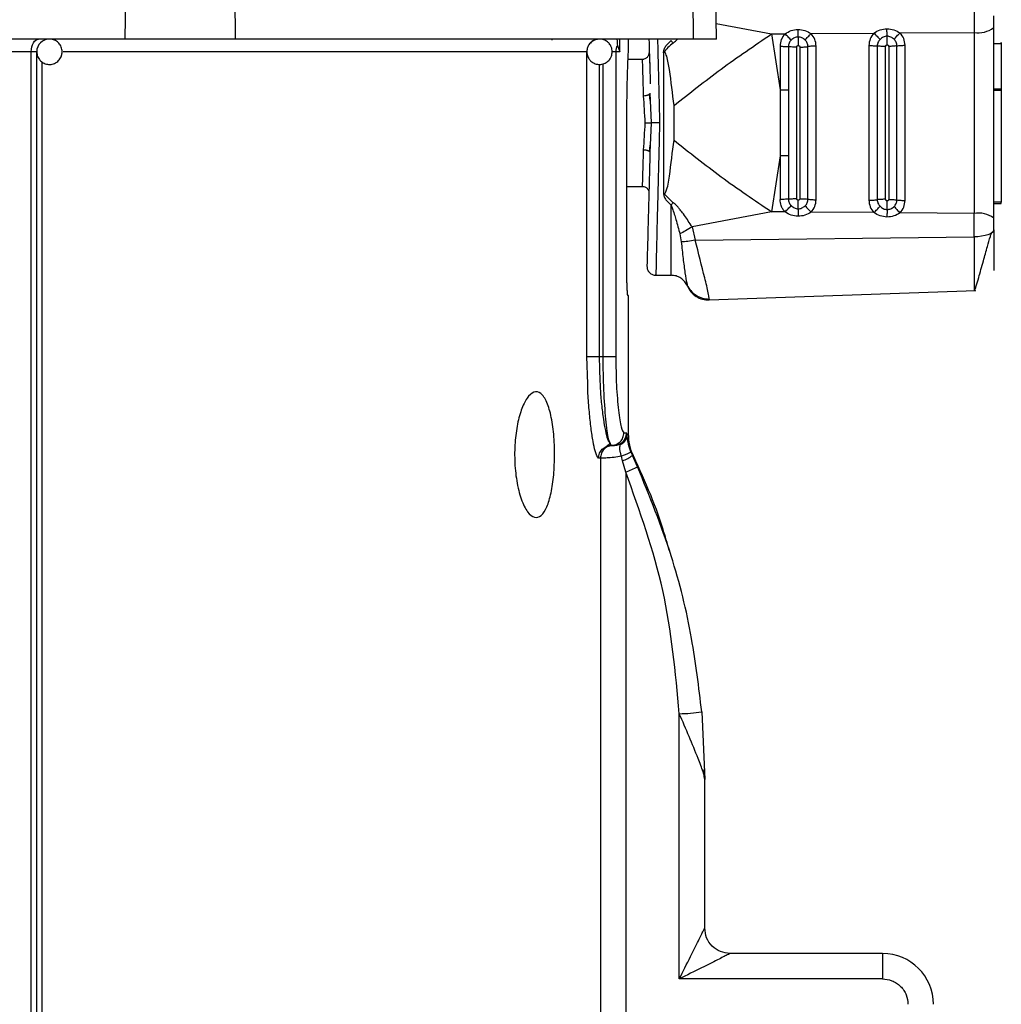
# Model space of a CAD drawing. Units: millimetres. Extents: x 5 to 292, y 5 to 415.
# Drawn here: x 55 to 62, y 275 to 283 of the extents above; entities that cross this region are included whole.
import ezdxf

# ---------------------------------------------------------------- set-up
doc = ezdxf.new("R2010")
doc.units = ezdxf.units.MM

msp = doc.modelspace()

# ---------------------------------------------------------------- linework, layer by layer
at = {"color": 7, "linetype": 'Continuous', "lineweight": 25}
for p, q in [((55.4478, 282.566), (55.4564, 283.2678)), ((56.3161, 282.566), (56.3074, 283.2678)), ((59.9223, 282.566), (59.9136, 283.2678)), ((60.1021, 282.566), (60.0899, 283.2678)), ((62.1298, 282.8035), (62.1298, 282.6189)), ((60.5357, 282.6061), (60.6419, 282.6069)), ((60.5357, 282.6061), (60.6022, 282.1664)), ((60.8464, 282.6086), (61.3415, 282.6126)), ((61.5468, 282.6142), (62.1298, 282.6189)), ((62.1298, 282.6189), (62.1298, 281.1931)), ((62.2842, 282.1724), (62.2842, 282.656)), ((55.4478, 282.566), (54.4782, 282.566)), ((56.3161, 282.566), (55.4478, 282.566)), ((59.9223, 282.566), (56.3161, 282.566)), ((58.8062, 282.566), (58.8063, 282.5575)), ((59.4094, 282.4791), (59.4094, 282.566)), ((60.1021, 282.566), (59.9223, 282.566)), ((62.2842, 282.5312), (62.3442, 282.5312)), ((62.3442, 282.5312), (62.3442, 282.1724)), ((54.7078, 282.466), (54.4703, 282.466)), ((54.7078, 272.4241), (54.7078, 282.466)), ((54.7507, 282.466), (54.7078, 282.466)), ((54.7507, 272.4241), (54.7507, 282.466)), ((59.0824, 280.066), (59.0824, 282.466)), ((59.3089, 282.466), (59.3089, 280.066)), ((59.3421, 282.466), (59.3089, 282.466)), ((59.3217, 282.5152), (59.3421, 282.466)), ((59.5697, 282.4573), (59.57, 282.4463)), ((60.6022, 282.509), (60.6022, 282.1664)), ((60.6677, 282.5056), (60.6677, 282.1646)), ((60.7332, 281.3097), (60.7332, 282.5023)), ((60.7579, 282.5027), (60.7579, 281.3093)), ((60.822, 281.3051), (60.822, 282.5069)), ((60.8862, 281.3009), (60.8862, 282.5112)), ((61.3019, 282.5146), (61.3019, 281.2974)), ((61.3677, 282.5112), (61.3677, 281.3008)), ((61.4336, 281.3042), (61.4336, 282.5079)), ((61.4575, 282.5082), (61.4575, 281.3038)), ((61.522, 281.2995), (61.522, 282.5125)), ((61.5865, 281.2952), (61.5865, 282.5168)), ((59.529, 282.406), (59.4059, 282.406)), ((59.5781, 282.14), (59.5882, 281.906)), ((60.6022, 282.1661), (60.6022, 282.1664)), ((60.6022, 282.1661), (60.6022, 281.646)), ((60.6677, 282.1646), (60.6677, 281.6475)), ((62.3442, 282.1724), (62.2842, 282.1724)), ((62.2842, 282.1624), (62.3442, 282.1624)), ((62.3442, 282.1624), (62.3442, 281.2824)), ((59.5804, 282.0816), (59.5747, 282.1321)), ((59.7679, 281.7698), (59.7679, 282.0423)), ((59.3966, 280.646), (59.3966, 281.946)), ((59.5882, 281.906), (59.5781, 281.672)), ((59.5747, 281.6787), (59.5804, 281.7301)), ((60.6022, 281.6457), (60.5357, 281.206)), ((60.6022, 281.6457), (60.6022, 281.646)), ((60.6022, 281.6457), (60.6022, 281.3031)), ((60.6677, 281.6475), (60.6677, 281.3064)), ((59.3966, 281.406), (59.5287, 281.406)), ((59.7602, 281.2777), (59.6842, 281.3535)), ((62.3442, 281.2824), (62.2842, 281.2824)), ((60.5357, 281.206), (59.9094, 281.0879)), ((60.6419, 281.2051), (60.5357, 281.206)), ((62.2842, 281.2724), (62.3442, 281.2724)), ((61.3415, 281.1995), (60.8464, 281.2035)), ((62.1298, 281.1931), (61.5468, 281.1978)), ((62.1298, 281.0086), (62.1298, 281.1931)), ((59.9094, 281.0879), (59.9342, 280.9823)), ((62.2842, 281.0633), (62.2842, 280.7443)), ((59.8137, 281.0314), (59.8246, 280.9697)), ((59.9342, 280.9823), (62.1298, 281.0086)), ((59.6246, 280.7061), (59.6248, 280.7131)), ((59.6246, 280.7061), (59.7442, 280.7061)), ((60.0448, 280.5116), (62.1438, 280.5849)), ((59.4094, 280.546), (59.4009, 280.546)), ((59.4094, 279.456), (59.4094, 280.546)), ((59.0883, 279.8522), (59.0824, 280.066)), ((59.1812, 280.066), (59.2098, 280.066)), ((59.3733, 279.466), (59.3939, 279.466)), ((59.3958, 279.4568), (59.3939, 279.466)), ((59.3958, 279.4568), (59.3973, 279.4483)), ((59.2324, 279.3568), (59.2601, 279.3794)), ((59.2736, 279.366), (59.2602, 279.3903)), ((59.2736, 279.366), (59.2636, 279.3922)), ((59.2736, 279.366), (59.2882, 279.366)), ((59.3029, 279.3666), (59.2943, 279.3661)), ((59.3446, 279.3708), (59.3409, 279.3778)), ((59.3446, 279.3708), (59.3699, 279.3968)), ((59.1883, 279.266), (59.1739, 279.266)), ((59.1883, 279.266), (59.1883, 272.463)), ((59.3631, 279.2452), (59.3535, 279.2815)), ((59.4276, 279.3157), (59.4399, 279.2869)), ((59.4399, 279.2869), (59.4399, 279.2869)), ((59.4809, 279.198), (59.4399, 279.2869)), ((59.388, 279.1563), (59.3631, 279.2452)), ((59.388, 279.1563), (59.388, 272.4634)), ((59.8094, 275.1654), (59.8094, 277.2537)), ((59.9856, 277.2694), (60.0094, 276.7354)), ((60.0094, 276.7507), (60.0058, 276.8154)), ((60.0094, 275.5654), (60.0094, 276.7354)), ((61.4094, 275.3654), (60.2094, 275.3654)), ((61.4094, 275.3654), (61.4094, 275.1654)), ((61.4094, 275.1654), (59.8094, 275.1654))]:
    msp.add_line(p, q, dxfattribs=at)
at = {"color": 8, "linetype": 'Continuous', "lineweight": 25}
for p, q in [((60.1, 282.6882), (60.5357, 282.6061)), ((59.3421, 282.466), (59.3421, 282.566)), ((59.0824, 282.466), (54.9588, 282.466)), ((59.3089, 282.466), (59.2827, 282.466)), ((54.79, 282.3871), (54.79, 272.5038)), ((59.1812, 280.066), (59.1812, 282.3673)), ((59.2098, 280.066), (59.2098, 282.3703)), ((59.873, 280.6209), (59.8715, 280.6271)), ((59.4277, 279.3157), (59.415, 279.3541))]:
    msp.add_line(p, q, dxfattribs=at)
at = {"color": 7, "linetype": 'Continuous', "lineweight": 25, "flags": 128}
for points in [[(54.7078, 282.466), (54.7089, 282.4855), (54.7121, 282.5043), (54.7174, 282.5216), (54.7245, 282.5367), (54.7331, 282.5492), (54.743, 282.5584), (54.7537, 282.5641), (54.7649, 282.566)], [(62.2842, 281.0633), (62.2812, 281.0528), (62.2725, 281.0428), (62.2584, 281.0335), (62.2393, 281.0253), (62.216, 281.0184), (62.1893, 281.0133), (62.1602, 281.0099), (62.1298, 281.0086)]]:
    msp.add_lwpolyline(points, dxfattribs=at)
at = {"color": 7, "linetype": 'Continuous', "lineweight": 25}
for centre, radius, start, end in [((62.1652, 282.8118), 0.1961, 259.60074, 307.37572), ((54.8507, 282.466), 0.1, 90, 180), ((59.1814, 282.4675), 0.0985, 90.10566, 138.78834), ((60.0963, 282.1209), 0.5328, 129.11442, 140.67235), ((59.4096, 282.466), 0.1007, 150.81441, 180.00519), ((62.1652, 281.0003), 0.196, 52.62183, 100.41009), ((59.3095, 279.4584), 0.0863, 314.44653, 358.95361), ((59.2685, 279.5109), 0.282, 289.59129, 307.42417), ((59.1326, 279.8496), 0.7388, 290.22118, 298.12678), ((59.7954, 278.4095), 1.1559, 270.69563, 279.47251), ((61.4094, 274.9654), 0.4, 360, 90)]:
    msp.add_arc(centre, radius, start, end, dxfattribs=at)
for points, knots in [([(62.2842, 282.656), (62.2842, 282.6716), (62.2842, 282.703), (62.2842, 282.7335), (62.2842, 282.7488)], [0, 0, 0, 0, 0.4999342, 1, 1, 1, 1]), ([(59.7679, 282.0423), (59.889, 282.139), (60.1313, 282.3324), (60.4009, 282.5148), (60.5357, 282.6061)], [0, 0, 0, 0, 0.499996, 1, 1, 1, 1]), ([(60.6419, 282.6069), (60.6305, 282.5925), (60.6077, 282.5635), (60.604, 282.5272), (60.6022, 282.509)], [0, 0, 0, 0, 0.499967, 1, 1, 1, 1]), ([(60.6419, 282.6069), (60.6575, 282.6169), (60.6887, 282.6367), (60.7256, 282.6402), (60.7441, 282.642)], [0, 0, 0, 0, 0.500018, 1, 1, 1, 1]), ([(60.6894, 282.5576), (60.682, 282.5659), (60.667, 282.5825), (60.6503, 282.5988), (60.6419, 282.6069)], [0, 0, 0, 0, 0.50001, 1, 1, 1, 1]), ([(60.7441, 282.642), (60.7627, 282.6406), (60.7997, 282.6377), (60.8309, 282.6183), (60.8464, 282.6086)], [0, 0, 0, 0, 0.501447, 1, 1, 1, 1]), ([(60.7448, 282.5826), (60.7447, 282.5923), (60.7443, 282.6116), (60.7442, 282.6319), (60.7441, 282.642)], [0, 0, 0, 0, 0.498797, 1, 1, 1, 1]), ([(60.8003, 282.5585), (60.8074, 282.5669), (60.8216, 282.5837), (60.8381, 282.6003), (60.8464, 282.6086)], [0, 0, 0, 0, 0.499981, 1, 1, 1, 1]), ([(60.8862, 282.5112), (60.8844, 282.5293), (60.8807, 282.5657), (60.8579, 282.5943), (60.8464, 282.6086)], [0, 0, 0, 0, 0.500033, 1, 1, 1, 1]), ([(61.3415, 282.6126), (61.3301, 282.5981), (61.3074, 282.5692), (61.3037, 282.5328), (61.3019, 282.5146)], [0, 0, 0, 0, 0.500006, 1, 1, 1, 1]), ([(61.3415, 282.6126), (61.3572, 282.6225), (61.3886, 282.6422), (61.4256, 282.6457), (61.4441, 282.6474)], [0, 0, 0, 0, 0.500034, 1, 1, 1, 1]), ([(61.3415, 282.6126), (61.35, 282.6044), (61.3668, 282.588), (61.3819, 282.5714), (61.3894, 282.5631)], [0, 0, 0, 0, 0.499986, 1, 1, 1, 1]), ([(61.4441, 282.6474), (61.4627, 282.646), (61.4998, 282.6432), (61.5312, 282.6239), (61.5468, 282.6142)], [0, 0, 0, 0, 0.501475, 1, 1, 1, 1]), ([(61.4448, 282.5883), (61.4447, 282.5979), (61.4443, 282.6172), (61.4442, 282.6373), (61.4441, 282.6474)], [0, 0, 0, 0, 0.498681, 1, 1, 1, 1]), ([(61.5003, 282.564), (61.5075, 282.5724), (61.5217, 282.5893), (61.5385, 282.6059), (61.5468, 282.6142)], [0, 0, 0, 0, 0.500008, 1, 1, 1, 1]), ([(61.5865, 282.5168), (61.5847, 282.535), (61.581, 282.5713), (61.5582, 282.5999), (61.5468, 282.6142)], [0, 0, 0, 0, 0.500004, 1, 1, 1, 1]), ([(54.9507, 282.466), (54.9493, 282.4788), (54.9472, 282.4979), (54.9332, 282.5242), (54.9141, 282.5454), (54.8879, 282.5614), (54.8686, 282.5632), (54.8609, 282.5639)], [0, 0, 0, 0, 0.260716, 0.390469, 0.605834, 0.842008, 1, 1, 1, 1]), ([(59.1775, 282.5644), (59.1693, 282.5641), (59.1493, 282.5634), (59.1208, 282.5479), (59.0991, 282.5253), (59.0844, 282.4975), (59.0824, 282.4777), (59.0812, 282.466)], [0, 0, 0, 0, 0.158826, 0.391684, 0.613382, 0.770614, 1, 1, 1, 1]), ([(59.2812, 282.466), (59.2799, 282.4788), (59.2779, 282.4973), (59.2651, 282.522), (59.2489, 282.5417), (59.2228, 282.5585), (59.1972, 282.5672), (59.1817, 282.565), (59.1775, 282.5644)], [0, 0, 0, 0, 0.237992, 0.342221, 0.516439, 0.70836, 0.920941, 1, 1, 1, 1]), ([(59.3186, 282.566), (59.3187, 282.5643), (59.3188, 282.5608), (59.3198, 282.5351), (59.3211, 282.5218), (59.3217, 282.5152)], [0, 0, 0, 0, 0.312451, 0.656421, 1, 1, 1, 1]), ([(59.57, 282.566), (59.5728, 282.4785), (59.5765, 282.3633), (59.5799, 282.2418), (59.5807, 282.2125)], [0, 0, 0, 0, 0.759311, 1, 1, 1, 1]), ([(59.6842, 282.458), (59.6854, 282.467), (59.6879, 282.4862), (59.7079, 282.5203), (59.7299, 282.5408), (59.7442, 282.5541)], [0, 0, 0, 0, 0.231921, 0.499666, 1, 1, 1, 1]), ([(59.7602, 282.5343), (59.7575, 282.5377), (59.7522, 282.5446), (59.7469, 282.5512), (59.7442, 282.5545)], [0, 0, 0, 0, 0.500147, 1, 1, 1, 1]), ([(60.6894, 282.5576), (60.6862, 282.554), (60.6797, 282.5468), (60.6729, 282.5338), (60.6685, 282.52), (60.6679, 282.5104), (60.6677, 282.5056)], [0, 0, 0, 0, 0.249983, 0.500409, 0.750627, 1, 1, 1, 1]), ([(60.7448, 282.5826), (60.7398, 282.5822), (60.7295, 282.5815), (60.7096, 282.5745), (60.6976, 282.5644), (60.6894, 282.5576)], [0, 0, 0, 0, 0.244636, 0.492326, 1, 1, 1, 1]), ([(60.7448, 282.5826), (60.745, 282.5716), (60.7454, 282.5496), (60.7455, 282.5269), (60.7456, 282.5155)], [0, 0, 0, 0, 0.50009, 1, 1, 1, 1]), ([(60.8003, 282.5585), (60.7921, 282.5652), (60.7801, 282.5751), (60.7601, 282.5817), (60.7499, 282.5823), (60.7448, 282.5826)], [0, 0, 0, 0, 0.5079302, 0.7554603, 1, 1, 1, 1]), ([(60.822, 282.507), (60.8218, 282.5117), (60.8212, 282.5213), (60.8167, 282.5351), (60.81, 282.5478), (60.8035, 282.555), (60.8003, 282.5585)], [0, 0, 0, 0, 0.2493474, 0.4996516, 0.7499835, 1, 1, 1, 1]), ([(61.3894, 282.5631), (61.3862, 282.5595), (61.3797, 282.5522), (61.373, 282.5394), (61.3685, 282.5256), (61.368, 282.516), (61.3677, 282.5112)], [0, 0, 0, 0, 0.249954, 0.500524, 0.750648, 1, 1, 1, 1]), ([(61.4448, 282.5883), (61.4398, 282.5879), (61.4295, 282.5871), (61.4096, 282.5801), (61.3975, 282.5699), (61.3894, 282.5631)], [0, 0, 0, 0, 0.244413, 0.49198, 1, 1, 1, 1]), ([(61.4456, 282.5207), (61.4455, 282.5321), (61.4455, 282.5551), (61.4451, 282.5772), (61.4448, 282.5883)], [0, 0, 0, 0, 0.500012, 1, 1, 1, 1]), ([(61.5003, 282.564), (61.4922, 282.5707), (61.4801, 282.5807), (61.4601, 282.5874), (61.4499, 282.588), (61.4448, 282.5883)], [0, 0, 0, 0, 0.508293, 0.75569, 1, 1, 1, 1]), ([(61.522, 282.5126), (61.5217, 282.5173), (61.5212, 282.5269), (61.5167, 282.5406), (61.51, 282.5533), (61.5036, 282.5604), (61.5003, 282.564)], [0, 0, 0, 0, 0.249331, 0.499736, 0.749861, 1, 1, 1, 1]), ([(62.3442, 282.5312), (62.3442, 282.5322), (62.3442, 282.534), (62.3442, 282.5361), (62.3442, 282.5375), (62.3442, 282.538), (62.3442, 282.5375), (62.3442, 282.5361), (62.3442, 282.534), (62.3442, 282.5322), (62.3442, 282.5312)], [0, 0, 0, 0, 0.124703, 0.249904, 0.374959, 0.5, 0.625041, 0.750096, 0.875297, 1, 1, 1, 1]), ([(54.7507, 282.466), (54.752, 282.4533), (54.7541, 282.4341), (54.7681, 282.4078), (54.7871, 282.3864), (54.8175, 282.3694), (54.8541, 282.3637), (54.8919, 282.3722), (54.9232, 282.3939), (54.9422, 282.4222), (54.9498, 282.4469), (54.9504, 282.461), (54.9507, 282.466)], [0, 0, 0, 0, 0.1216396, 0.1822107, 0.2826915, 0.3928622, 0.5095502, 0.6301741, 0.7558658, 0.8649977, 0.9515902, 1, 1, 1, 1]), ([(59.0812, 282.466), (59.0826, 282.4532), (59.0846, 282.4348), (59.0974, 282.4101), (59.1135, 282.3904), (59.1398, 282.3731), (59.1732, 282.3642), (59.2093, 282.3677), (59.2417, 282.3838), (59.2634, 282.4068), (59.2781, 282.4345), (59.2801, 282.4543), (59.2812, 282.466)], [0, 0, 0, 0, 0.1220104, 0.175429, 0.2646875, 0.3630698, 0.4720193, 0.5899562, 0.7034755, 0.8115112, 0.8881516, 1, 1, 1, 1]), ([(59.3966, 281.946), (59.3969, 282.0067), (59.3975, 282.128), (59.4016, 282.29), (59.406, 282.411), (59.4091, 282.4796), (59.4091, 282.4793), (59.4091, 282.4791)], [0, 0, 0, 0, 0.214667, 0.429336, 0.644163, 0.859081, 1, 1, 1, 1]), ([(59.5697, 282.4573), (59.5692, 282.4509), (59.5684, 282.4411), (59.5623, 282.4291), (59.5559, 282.4209), (59.5478, 282.4142), (59.536, 282.4078), (59.5261, 282.4067), (59.5198, 282.406)], [0, 0, 0, 0, 0.239133, 0.368194, 0.500034, 0.631864, 0.760909, 1, 1, 1, 1]), ([(59.7679, 282.0423), (59.7567, 282.137), (59.7412, 282.268), (59.7195, 282.4034), (59.7047, 282.4471), (59.6995, 282.4578), (59.6947, 282.4622), (59.6923, 282.4631), (59.6905, 282.4632), (59.6888, 282.4626), (59.6863, 282.4612), (59.6849, 282.4594), (59.6839, 282.4582)], [0, 0, 0, 0, 0.64533, 0.892109, 0.934093, 0.963252, 0.972933, 0.976926, 0.980704, 0.984633, 0.989035, 1, 1, 1, 1]), ([(59.6842, 282.458), (59.6842, 282.274), (59.6842, 281.906), (59.6842, 281.538), (59.6842, 281.354)], [0, 0, 0, 0, 0.500005, 1, 1, 1, 1]), ([(60.6022, 282.509), (60.6137, 282.5089), (60.6367, 282.5087), (60.6573, 282.5066), (60.6677, 282.5056)], [0, 0, 0, 0, 0.500002, 1, 1, 1, 1]), ([(60.7332, 282.5023), (60.7216, 282.5024), (60.6986, 282.5026), (60.678, 282.5046), (60.6677, 282.5056)], [0, 0, 0, 0, 0.500007, 1, 1, 1, 1]), ([(60.7332, 282.5023), (60.7333, 282.5041), (60.7336, 282.5068), (60.7354, 282.51), (60.7375, 282.5125), (60.7409, 282.515), (60.744, 282.5153), (60.7456, 282.5155)], [0, 0, 0, 0, 0.270758, 0.403417, 0.540751, 0.772034, 1, 1, 1, 1]), ([(60.7456, 282.5155), (60.7472, 282.5153), (60.7497, 282.515), (60.7526, 282.5133), (60.755, 282.5112), (60.7573, 282.5076), (60.7577, 282.5044), (60.7579, 282.5027)], [0, 0, 0, 0, 0.253962, 0.375566, 0.500042, 0.744675, 1, 1, 1, 1]), ([(60.7579, 282.5027), (60.7693, 282.5029), (60.7922, 282.5034), (60.8121, 282.5058), (60.822, 282.5069)], [0, 0, 0, 0, 0.500004, 1, 1, 1, 1]), ([(60.8862, 282.5112), (60.8747, 282.5109), (60.8518, 282.5104), (60.832, 282.5081), (60.822, 282.5069)], [0, 0, 0, 0, 0.500008, 1, 1, 1, 1]), ([(61.3019, 282.5146), (61.3135, 282.5145), (61.3367, 282.5144), (61.3574, 282.5123), (61.3677, 282.5112)], [0, 0, 0, 0, 0.5, 1, 1, 1, 1]), ([(61.4336, 282.5079), (61.422, 282.508), (61.3988, 282.5081), (61.3781, 282.5102), (61.3677, 282.5113)], [0, 0, 0, 0, 0.499993, 1, 1, 1, 1]), ([(61.4336, 282.5079), (61.4337, 282.5096), (61.434, 282.5122), (61.4357, 282.5153), (61.4378, 282.5178), (61.4411, 282.5201), (61.4441, 282.5205), (61.4456, 282.5207)], [0, 0, 0, 0, 0.271106, 0.404018, 0.541829, 0.772577, 1, 1, 1, 1]), ([(61.4456, 282.5207), (61.4471, 282.5205), (61.4501, 282.5202), (61.454, 282.5175), (61.4563, 282.5141), (61.4573, 282.5109), (61.4574, 282.5091), (61.4575, 282.5082)], [0, 0, 0, 0, 0.230119, 0.462626, 0.722225, 0.861826, 1, 1, 1, 1]), ([(61.522, 282.5126), (61.512, 282.5114), (61.4921, 282.509), (61.469, 282.5085), (61.4575, 282.5082)], [0, 0, 0, 0, 0.500005, 1, 1, 1, 1]), ([(61.522, 282.5125), (61.5319, 282.5137), (61.5519, 282.5161), (61.5749, 282.5166), (61.5865, 282.5168)], [0, 0, 0, 0, 0.499988, 1, 1, 1, 1]), ([(59.5281, 282.1176), (59.5268, 282.1623), (59.5243, 282.2494), (59.5218, 282.3404), (59.5201, 282.3962), (59.5199, 282.4028), (59.5198, 282.406)], [0, 0, 0, 0, 0.272471, 0.529966, 0.772484, 1, 1, 1, 1]), ([(59.5741, 282.4289), (59.5755, 282.3864), (59.5778, 282.316), (59.5798, 282.2418), (59.5806, 282.2125)], [0, 0, 0, 0, 0.604807, 1, 1, 1, 1]), ([(59.5781, 282.14), (59.5774, 282.1373), (59.5765, 282.1332), (59.5703, 282.1281), (59.5639, 282.1245), (59.5558, 282.1216), (59.5441, 282.1186), (59.5344, 282.118), (59.5281, 282.1176)], [0, 0, 0, 0, 0.239323, 0.3682896, 0.5000171, 0.6317463, 0.7606951, 1, 1, 1, 1]), ([(60.6022, 282.1661), (60.6137, 282.1661), (60.6367, 282.166), (60.6574, 282.1651), (60.6677, 282.1646)], [0, 0, 0, 0, 0.499997, 1, 1, 1, 1]), ([(62.2842, 281.1561), (62.2842, 281.3239), (62.2842, 281.6597), (62.2842, 282.0015), (62.2842, 282.1724)], [0, 0, 0, 0, 0.499998, 1, 1, 1, 1]), ([(62.3442, 282.1724), (62.3442, 282.1723), (62.3442, 282.172), (62.3442, 282.1696), (62.3442, 282.1663), (62.3442, 282.1637), (62.3442, 282.1624)], [0, 0, 0, 0, 0.250026, 0.500097, 0.750009, 1, 1, 1, 1]), ([(59.541, 281.906), (59.539, 281.9426), (59.5349, 282.0157), (59.5304, 282.0836), (59.5281, 282.1176)], [0, 0, 0, 0, 0.49999, 1, 1, 1, 1]), ([(59.5281, 281.6945), (59.5304, 281.7285), (59.5349, 281.7964), (59.539, 281.8695), (59.541, 281.906)], [0, 0, 0, 0, 0.500011, 1, 1, 1, 1]), ([(59.541, 281.906), (59.5473, 281.906), (59.5592, 281.9061), (59.5736, 281.9061), (59.5832, 281.906), (59.5867, 281.906), (59.5882, 281.906)], [0, 0, 0, 0, 0.303917, 0.57938, 0.812461, 1, 1, 1, 1]), ([(59.6542, 281.906), (59.6492, 281.906), (59.6394, 281.906), (59.622, 281.9061), (59.6055, 281.9061), (59.5938, 281.9061), (59.5898, 281.906), (59.5882, 281.906)], [0, 0, 0, 0, 0.1744683, 0.342182, 0.6357801, 0.8568732, 1, 1, 1, 1]), ([(59.6542, 281.906), (59.6522, 281.8279), (59.6486, 281.6837), (59.6436, 281.4876), (59.6396, 281.3298), (59.6354, 281.1659), (59.6314, 280.998), (59.6276, 280.8384), (59.6256, 280.7489), (59.6248, 280.7117), (59.6247, 280.708), (59.6246, 280.7061)], [0, 0, 0, 0, 0.162923, 0.300817, 0.412808, 0.500013, 0.658494, 0.792172, 0.903349, 0.952802, 1, 1, 1, 1]), ([(59.6842, 281.3535), (59.6852, 281.3523), (59.6866, 281.3506), (59.6891, 281.3493), (59.6908, 281.3489), (59.6926, 281.349), (59.695, 281.35), (59.6997, 281.3546), (59.7202, 281.3984), (59.7384, 281.5389), (59.7559, 281.6755), (59.7679, 281.7698)], [0, 0, 0, 0, 0.010655, 0.014958, 0.018831, 0.022612, 0.026667, 0.036572, 0.066243, 0.355367, 1, 1, 1, 1]), ([(59.7679, 281.7698), (59.889, 281.6731), (60.1313, 281.4797), (60.4009, 281.2972), (60.5357, 281.206)], [0, 0, 0, 0, 0.500002, 1, 1, 1, 1]), ([(59.5198, 281.406), (59.5199, 281.4092), (59.5201, 281.4159), (59.5218, 281.4716), (59.5243, 281.5626), (59.5268, 281.6497), (59.5281, 281.6945)], [0, 0, 0, 0, 0.227511, 0.470015, 0.727518, 1, 1, 1, 1]), ([(59.5281, 281.6945), (59.5344, 281.6941), (59.5441, 281.6934), (59.5558, 281.6905), (59.5639, 281.6876), (59.5703, 281.684), (59.5765, 281.6789), (59.5774, 281.6747), (59.5781, 281.672)], [0, 0, 0, 0, 0.239298, 0.368248, 0.499978, 0.631707, 0.760675, 1, 1, 1, 1]), ([(59.5781, 281.672), (59.5733, 281.4913), (59.5662, 281.2202), (59.5588, 280.9368), (59.5559, 280.826), (59.5548, 280.7852), (59.5547, 280.7803), (59.5546, 280.7779)], [0, 0, 0, 0, 0.499471, 0.749271, 0.87475, 0.936926, 1, 1, 1, 1]), ([(60.6677, 281.6475), (60.6574, 281.647), (60.6367, 281.6461), (60.6137, 281.6461), (60.6022, 281.646)], [0, 0, 0, 0, 0.499995, 1, 1, 1, 1]), ([(59.5198, 281.406), (59.5261, 281.4053), (59.536, 281.4043), (59.5478, 281.3978), (59.5559, 281.3912), (59.5623, 281.3829), (59.5684, 281.371), (59.5692, 281.3611), (59.5697, 281.3547)], [0, 0, 0, 0, 0.239078, 0.368119, 0.499952, 0.631796, 0.76086, 1, 1, 1, 1]), ([(59.6842, 281.354), (59.6856, 281.3444), (59.6884, 281.3251), (59.7083, 281.2911), (59.7298, 281.2712), (59.7442, 281.2579)], [0, 0, 0, 0, 0.251143, 0.499866, 1, 1, 1, 1]), ([(60.6677, 281.3064), (60.6573, 281.3054), (60.6367, 281.3034), (60.6137, 281.3032), (60.6022, 281.3031)], [0, 0, 0, 0, 0.499998, 1, 1, 1, 1]), ([(60.6419, 281.2051), (60.6356, 281.2126), (60.6229, 281.2274), (60.6067, 281.2602), (60.6039, 281.2865), (60.6022, 281.3031)], [0, 0, 0, 0, 0.26919, 0.538449, 1, 1, 1, 1]), ([(60.6677, 281.3064), (60.678, 281.3074), (60.6986, 281.3095), (60.7216, 281.3097), (60.7332, 281.3097)], [0, 0, 0, 0, 0.499996, 1, 1, 1, 1]), ([(60.6677, 281.3064), (60.6679, 281.3016), (60.6685, 281.292), (60.673, 281.2782), (60.6797, 281.2653), (60.6862, 281.2581), (60.6894, 281.2544)], [0, 0, 0, 0, 0.249186, 0.49964, 0.749844, 1, 1, 1, 1]), ([(60.7456, 281.2965), (60.7438, 281.2968), (60.7413, 281.2971), (60.7384, 281.2989), (60.736, 281.3011), (60.7337, 281.3047), (60.7333, 281.3081), (60.7332, 281.3097)], [0, 0, 0, 0, 0.253794, 0.375485, 0.499672, 0.744723, 1, 1, 1, 1]), ([(60.7448, 281.2294), (60.745, 281.2404), (60.7454, 281.2624), (60.7455, 281.2851), (60.7456, 281.2965)], [0, 0, 0, 0, 0.500002, 1, 1, 1, 1]), ([(60.7579, 281.3093), (60.7577, 281.3077), (60.7573, 281.3044), (60.755, 281.3009), (60.7526, 281.2987), (60.7498, 281.2971), (60.7472, 281.2967), (60.7456, 281.2965)], [0, 0, 0, 0, 0.255313, 0.499945, 0.624334, 0.745934, 1, 1, 1, 1]), ([(60.7579, 281.3093), (60.7693, 281.3091), (60.7922, 281.3086), (60.8121, 281.3063), (60.822, 281.3051)], [0, 0, 0, 0, 0.500004, 1, 1, 1, 1]), ([(60.8003, 281.2535), (60.8035, 281.2571), (60.81, 281.2642), (60.8168, 281.277), (60.8212, 281.2907), (60.8218, 281.3003), (60.822, 281.3051)], [0, 0, 0, 0, 0.25006, 0.500299, 0.75061, 1, 1, 1, 1]), ([(60.822, 281.3051), (60.832, 281.304), (60.8518, 281.3016), (60.8747, 281.3011), (60.8862, 281.3009)], [0, 0, 0, 0, 0.500002, 1, 1, 1, 1]), ([(60.8464, 281.2035), (60.8579, 281.2178), (60.8807, 281.2463), (60.8844, 281.2827), (60.8862, 281.3009)], [0, 0, 0, 0, 0.499977, 1, 1, 1, 1]), ([(61.3019, 281.2974), (61.3135, 281.2975), (61.3367, 281.2977), (61.3574, 281.2998), (61.3677, 281.3008)], [0, 0, 0, 0, 0.5, 1, 1, 1, 1]), ([(61.3019, 281.2974), (61.3037, 281.2792), (61.3074, 281.2429), (61.3301, 281.2139), (61.3415, 281.1995)], [0, 0, 0, 0, 0.499993, 1, 1, 1, 1]), ([(61.4336, 281.3042), (61.422, 281.3041), (61.3988, 281.3039), (61.3781, 281.3018), (61.3677, 281.3008)], [0, 0, 0, 0, 0.499992, 1, 1, 1, 1]), ([(61.3677, 281.3008), (61.368, 281.296), (61.3686, 281.2864), (61.373, 281.2727), (61.3797, 281.2598), (61.3862, 281.2526), (61.3894, 281.249)], [0, 0, 0, 0, 0.249161, 0.499708, 0.749876, 1, 1, 1, 1]), ([(61.4456, 281.2914), (61.4439, 281.2916), (61.4415, 281.292), (61.4387, 281.2937), (61.4363, 281.2958), (61.4341, 281.2993), (61.4338, 281.3025), (61.4336, 281.3042)], [0, 0, 0, 0, 0.253843, 0.375247, 0.499557, 0.744538, 1, 1, 1, 1]), ([(61.4448, 281.2237), (61.445, 281.2348), (61.4455, 281.257), (61.4455, 281.2799), (61.4456, 281.2914)], [0, 0, 0, 0, 0.500075, 1, 1, 1, 1]), ([(61.4575, 281.3038), (61.4573, 281.3022), (61.457, 281.299), (61.4547, 281.2956), (61.4524, 281.2935), (61.4496, 281.2919), (61.4472, 281.2916), (61.4456, 281.2914)], [0, 0, 0, 0, 0.2554058, 0.5003542, 0.624406, 0.745939, 1, 1, 1, 1]), ([(61.4575, 281.3038), (61.469, 281.3035), (61.4921, 281.303), (61.512, 281.3007), (61.522, 281.2995)], [0, 0, 0, 0, 0.500007, 1, 1, 1, 1]), ([(61.5003, 281.2481), (61.5036, 281.2516), (61.51, 281.2587), (61.5167, 281.2715), (61.5212, 281.2852), (61.5217, 281.2947), (61.522, 281.2995)], [0, 0, 0, 0, 0.250021, 0.500402, 0.750627, 1, 1, 1, 1]), ([(61.522, 281.2995), (61.5319, 281.2983), (61.5519, 281.296), (61.5749, 281.2955), (61.5865, 281.2952)], [0, 0, 0, 0, 0.499995, 1, 1, 1, 1]), ([(61.5468, 281.1978), (61.5582, 281.2121), (61.581, 281.2407), (61.5847, 281.277), (61.5865, 281.2952)], [0, 0, 0, 0, 0.499969, 1, 1, 1, 1]), ([(62.3442, 281.2724), (62.3442, 281.2726), (62.3442, 281.2729), (62.3442, 281.2752), (62.3442, 281.2785), (62.3442, 281.2811), (62.3442, 281.2824)], [0, 0, 0, 0, 0.250026, 0.500098, 0.750009, 1, 1, 1, 1]), ([(59.7602, 281.2777), (59.7575, 281.2743), (59.7522, 281.2675), (59.7468, 281.2609), (59.7442, 281.2576)], [0, 0, 0, 0, 0.5023597, 1, 1, 1, 1]), ([(59.7442, 280.7061), (59.7442, 280.7082), (59.7442, 280.7125), (59.7442, 280.7554), (59.7442, 280.8573), (59.7442, 281.0355), (59.7442, 281.1798), (59.7442, 281.2579)], [0, 0, 0, 0, 0.093462, 0.191668, 0.413972, 0.682654, 1, 1, 1, 1]), ([(59.7442, 281.2576), (59.748, 281.2484), (59.7543, 281.233), (59.7606, 281.2154), (59.7637, 281.206), (59.7648, 281.203), (59.7653, 281.2015), (59.7657, 281.2002), (59.7672, 281.1953), (59.773, 281.1768), (59.7893, 281.1212), (59.8034, 281.0693), (59.8137, 281.0314)], [0, 0, 0, 0, 0.125092, 0.209829, 0.23562, 0.250004, 0.250633, 0.255216, 0.267791, 0.315107, 0.500054, 1, 1, 1, 1]), ([(59.9094, 281.0879), (59.9071, 281.0915), (59.8856, 281.126), (59.8547, 281.1713), (59.8219, 281.2146), (59.8094, 281.2303), (59.7991, 281.2428), (59.786, 281.2566), (59.7718, 281.269), (59.7638, 281.2752), (59.7611, 281.277), (59.7602, 281.2777)], [0, 0, 0, 0, 0.05265, 0.499828, 0.67397, 0.724333, 0.750004, 0.874749, 0.959579, 0.985528, 1, 1, 1, 1]), ([(60.6419, 281.2051), (60.6503, 281.2133), (60.667, 281.2296), (60.682, 281.2462), (60.6894, 281.2544)], [0, 0, 0, 0, 0.499991, 1, 1, 1, 1]), ([(60.7441, 281.1701), (60.7256, 281.1718), (60.6887, 281.1753), (60.6575, 281.1952), (60.6419, 281.2051)], [0, 0, 0, 0, 0.499957, 1, 1, 1, 1]), ([(60.6894, 281.2544), (60.6976, 281.2476), (60.7096, 281.2375), (60.7296, 281.2306), (60.7398, 281.2298), (60.7448, 281.2294)], [0, 0, 0, 0, 0.50785, 0.755319, 1, 1, 1, 1]), ([(60.7448, 281.2294), (60.7447, 281.2198), (60.7443, 281.2004), (60.7442, 281.1802), (60.7441, 281.1701)], [0, 0, 0, 0, 0.498701, 1, 1, 1, 1]), ([(60.7448, 281.2294), (60.7499, 281.2297), (60.7601, 281.2303), (60.7801, 281.2369), (60.7921, 281.2469), (60.8003, 281.2535)], [0, 0, 0, 0, 0.244573, 0.492233, 1, 1, 1, 1]), ([(60.8003, 281.2535), (60.8074, 281.2451), (60.8216, 281.2283), (60.8381, 281.2118), (60.8464, 281.2035)], [0, 0, 0, 0, 0.5, 1, 1, 1, 1]), ([(61.3415, 281.1995), (61.35, 281.2076), (61.3668, 281.224), (61.3819, 281.2407), (61.3894, 281.249)], [0, 0, 0, 0, 0.499966, 1, 1, 1, 1]), ([(61.3894, 281.249), (61.3975, 281.2421), (61.4096, 281.2319), (61.4295, 281.2249), (61.4398, 281.2241), (61.4448, 281.2237)], [0, 0, 0, 0, 0.50823, 0.755577, 1, 1, 1, 1]), ([(61.4448, 281.2237), (61.4447, 281.2141), (61.4443, 281.1949), (61.4442, 281.1747), (61.4441, 281.1646)], [0, 0, 0, 0, 0.498681, 1, 1, 1, 1]), ([(61.4448, 281.2237), (61.4499, 281.224), (61.4602, 281.2246), (61.4801, 281.2314), (61.4922, 281.2413), (61.5003, 281.2481)], [0, 0, 0, 0, 0.244335, 0.491871, 1, 1, 1, 1]), ([(61.5003, 281.2481), (61.5075, 281.2396), (61.5217, 281.2228), (61.5385, 281.2061), (61.5468, 281.1978)], [0, 0, 0, 0, 0.5000276, 1, 1, 1, 1]), ([(60.8464, 281.2035), (60.8309, 281.1938), (60.7997, 281.1743), (60.7627, 281.1715), (60.7441, 281.1701)], [0, 0, 0, 0, 0.498433, 1, 1, 1, 1]), ([(61.4441, 281.1646), (61.4256, 281.1663), (61.3886, 281.1698), (61.3572, 281.1896), (61.3415, 281.1995)], [0, 0, 0, 0, 0.499982, 1, 1, 1, 1]), ([(61.5468, 281.1978), (61.5312, 281.1882), (61.4998, 281.1688), (61.4627, 281.166), (61.4441, 281.1646)], [0, 0, 0, 0, 0.498513, 1, 1, 1, 1]), ([(62.2842, 281.0633), (62.2842, 281.0786), (62.2842, 281.1091), (62.2842, 281.1404), (62.2842, 281.1561)], [0, 0, 0, 0, 0.5000658, 1, 1, 1, 1]), ([(59.9094, 281.0879), (59.8922, 281.0772), (59.8579, 281.0559), (59.8284, 281.0396), (59.8137, 281.0314)], [0, 0, 0, 0, 0.499967, 1, 1, 1, 1]), ([(59.9342, 280.9823), (59.9141, 280.9782), (59.8747, 280.97), (59.841, 280.9698), (59.8246, 280.9697)], [0, 0, 0, 0, 0.511422, 1, 1, 1, 1]), ([(60.0448, 280.5116), (60.0447, 280.5149), (60.0444, 280.5213), (60.0358, 280.5794), (60.0001, 280.7246), (59.9606, 280.8793), (59.9342, 280.9823)], [0, 0, 0, 0, 0.125944, 0.250287, 0.500728, 1, 1, 1, 1]), ([(62.1284, 280.5844), (62.1315, 280.587), (62.1373, 280.5919), (62.1491, 280.6286), (62.1701, 280.6999), (62.2001, 280.8075), (62.2314, 280.9205), (62.2522, 280.9937), (62.2641, 281.0307), (62.268, 281.0381), (62.2688, 281.0394)], [0, 0, 0, 0, 0.10346, 0.197143, 0.354463, 0.611829, 0.812598, 0.949073, 0.990626, 1, 1, 1, 1]), ([(59.8246, 280.9697), (59.8293, 280.9252), (59.8387, 280.8363), (59.8537, 280.7226), (59.8654, 280.6547), (59.8719, 280.6251), (59.8726, 280.6222), (59.873, 280.6209)], [0, 0, 0, 0, 0.2779872, 0.5551251, 0.8153697, 0.9242484, 1, 1, 1, 1]), ([(59.5546, 280.7779), (59.5554, 280.7689), (59.5565, 280.7551), (59.5651, 280.7384), (59.5741, 280.7268), (59.5854, 280.7175), (59.6019, 280.7085), (59.6157, 280.707), (59.6246, 280.706)], [0, 0, 0, 0, 0.239085, 0.368173, 0.499984, 0.631903, 0.760911, 1, 1, 1, 1]), ([(59.5685, 280.7347), (59.5689, 280.734), (59.5695, 280.7326), (59.5707, 280.7317), (59.5712, 280.7313)], [0, 0, 0, 0, 0.521304, 1, 1, 1, 1]), ([(59.873, 280.6209), (59.8667, 280.6328), (59.8539, 280.657), (59.8224, 280.6844), (59.7848, 280.7027), (59.7575, 280.7049), (59.7442, 280.706)], [0, 0, 0, 0, 0.2446052, 0.4999919, 0.7553987, 1, 1, 1, 1]), ([(59.3966, 280.646), (59.3967, 280.6329), (59.3969, 280.6068), (59.3979, 280.5737), (59.3994, 280.5505), (59.4004, 280.5475), (59.4009, 280.546)], [0, 0, 0, 0, 0.249482, 0.499461, 0.749731, 1, 1, 1, 1]), ([(59.8712, 280.6273), (59.8795, 280.6126), (59.8968, 280.5824), (59.9397, 280.5472), (59.9912, 280.5229), (60.0277, 280.5196), (60.0457, 280.5179)], [0, 0, 0, 0, 0.239313, 0.493175, 0.750583, 1, 1, 1, 1]), ([(59.873, 280.6209), (59.8813, 280.6053), (59.8982, 280.5733), (59.9406, 280.5375), (59.9909, 280.5143), (60.0271, 280.5125), (60.0448, 280.5116)], [0, 0, 0, 0, 0.244141, 0.499846, 0.755619, 1, 1, 1, 1]), ([(60.0442, 280.5186), (60.0443, 280.5176), (60.0449, 280.5123), (60.0448, 280.512), (60.0448, 280.5116)], [0, 0, 0, 0, 0.183645, 1, 1, 1, 1]), ([(59.0824, 280.066), (59.0854, 280.066), (59.0913, 280.066), (59.1148, 280.066), (59.1457, 280.066), (59.1694, 280.066), (59.1812, 280.066)], [0, 0, 0, 0, 0.25, 0.500001, 0.750001, 1, 1, 1, 1]), ([(59.2098, 280.066), (59.2218, 280.066), (59.2457, 280.066), (59.2769, 280.066), (59.3004, 280.066), (59.306, 280.066), (59.3089, 280.066)], [0, 0, 0, 0, 0.249999, 0.499999, 0.75, 1, 1, 1, 1]), ([(59.3089, 280.066), (59.3101, 279.9891), (59.3125, 279.8325), (59.3301, 279.6335), (59.3527, 279.4933), (59.3665, 279.4751), (59.3733, 279.466)], [0, 0, 0, 0, 0.243001, 0.494538, 0.74741, 1, 1, 1, 1]), ([(58.8275, 279.294), (58.8261, 279.2398), (58.8234, 279.1314), (58.8015, 278.9868), (58.7678, 278.8744), (58.7228, 278.8059), (58.6697, 278.7909), (58.6138, 278.8351), (58.5631, 278.9363), (58.5267, 279.0808), (58.5104, 279.2458), (58.5148, 279.4093), (58.5372, 279.5571), (58.5746, 279.6793), (58.6236, 279.7643), (58.6788, 279.799), (58.7329, 279.7735), (58.7784, 279.6883), (58.8103, 279.5564), (58.8255, 279.4167), (58.827, 279.3274), (58.8275, 279.294)], [0, 0, 0, 0, 0.051003, 0.101985, 0.153636, 0.206978, 0.26242, 0.319649, 0.377297, 0.433248, 0.485996, 0.535989, 0.585247, 0.635963, 0.68949, 0.745806, 0.8035, 0.860573, 0.915647, 0.968511, 1, 1, 1, 1]), ([(59.2736, 279.366), (59.2867, 279.3675), (59.3128, 279.3705), (59.3458, 279.3937), (59.3688, 279.4267), (59.3718, 279.4529), (59.3733, 279.466)], [0, 0, 0, 0, 0.249999, 0.50003, 0.750007, 1, 1, 1, 1]), ([(59.3409, 279.3778), (59.3491, 279.3831), (59.3651, 279.3934), (59.3817, 279.4161), (59.3921, 279.4406), (59.3933, 279.4577), (59.3939, 279.466)], [0, 0, 0, 0, 0.2695626, 0.5260209, 0.7694173, 1, 1, 1, 1]), ([(59.3973, 279.4483), (59.3966, 279.4402), (59.3951, 279.4239), (59.3836, 279.4015), (59.3666, 279.3827), (59.3518, 279.3747), (59.3446, 279.3708)], [0, 0, 0, 0, 0.251918, 0.509331, 0.761764, 1, 1, 1, 1]), ([(59.3699, 279.3968), (59.3765, 279.4066), (59.3904, 279.4274), (59.3927, 279.4527), (59.3939, 279.466)], [0, 0, 0, 0, 0.4739693, 1, 1, 1, 1]), ([(59.415, 279.3541), (59.4119, 279.3666), (59.4051, 279.3933), (59.4002, 279.427), (59.3983, 279.441), (59.3973, 279.4483)], [0, 0, 0, 0, 0.294668, 0.630766, 1, 1, 1, 1]), ([(59.4476, 279.2857), (59.4365, 279.3132), (59.4142, 279.3683), (59.411, 279.4276), (59.4094, 279.4573)], [0, 0, 0, 0, 0.500012, 1, 1, 1, 1]), ([(59.2882, 279.366), (59.2751, 279.3645), (59.2489, 279.3615), (59.2159, 279.3384), (59.1928, 279.3053), (59.1898, 279.2791), (59.1883, 279.266)], [0, 0, 0, 0, 0.250006, 0.499984, 0.750016, 1, 1, 1, 1]), ([(59.234, 279.3574), (59.2345, 279.3578), (59.2457, 279.3654), (59.26, 279.3657), (59.2736, 279.366)], [0, 0, 0, 0, 0.043266, 1, 1, 1, 1]), ([(59.2882, 279.366), (59.2896, 279.366), (59.2923, 279.366), (59.3028, 279.3664), (59.3137, 279.3681), (59.3222, 279.3702), (59.3315, 279.3732), (59.3378, 279.3763), (59.3409, 279.3778)], [0, 0, 0, 0, 0.319579, 0.602687, 0.72108, 0.822724, 0.913133, 1, 1, 1, 1]), ([(59.3535, 279.2815), (59.3508, 279.2905), (59.3453, 279.3084), (59.3419, 279.3337), (59.3414, 279.3555), (59.3435, 279.3657), (59.3446, 279.3708)], [0, 0, 0, 0, 0.252277, 0.502919, 0.751337, 1, 1, 1, 1]), ([(59.3535, 279.2815), (59.3338, 279.278), (59.2916, 279.2706), (59.2422, 279.267), (59.2115, 279.2663), (59.1939, 279.2661), (59.1903, 279.266), (59.1883, 279.266)], [0, 0, 0, 0, 0.230638, 0.493555, 0.685452, 0.827469, 1, 1, 1, 1]), ([(59.4277, 279.3157), (59.4266, 279.3144), (59.4245, 279.3118), (59.408, 279.3034), (59.3836, 279.2929), (59.3633, 279.2852), (59.3535, 279.2815)], [0, 0, 0, 0, 0.242448, 0.499994, 0.757532, 1, 1, 1, 1]), ([(59.7295, 278.5382), (59.7144, 278.5939), (59.6416, 278.8622), (59.5254, 279.1155), (59.4332, 279.3162)], [0, 0, 0, 0, 0.207623, 1, 1, 1, 1]), ([(59.9856, 277.2694), (59.9626, 277.4625), (59.9132, 277.877), (59.7532, 278.5277), (59.5751, 278.9662), (59.4809, 279.198)], [0, 0, 0, 0, 0.291319, 0.625413, 1, 1, 1, 1]), ([(59.8094, 277.2537), (59.7792, 277.5796), (59.7189, 278.2316), (59.4983, 278.848), (59.388, 279.1563)], [0, 0, 0, 0, 0.499903, 1, 1, 1, 1]), ([(60.0094, 276.7354), (60.0087, 276.7432), (60.0071, 276.7601), (59.9912, 276.8141), (59.9306, 276.9727), (59.8614, 277.1332), (59.8094, 277.2537)], [0, 0, 0, 0, 0.071821, 0.155725, 0.366346, 1, 1, 1, 1]), ([(59.8094, 275.1654), (59.8389, 275.2244), (59.8905, 275.3276), (59.9486, 275.444), (59.9815, 275.5095), (59.9974, 275.5414), (60.0075, 275.5616), (60.0088, 275.5642), (60.0094, 275.5654)], [0, 0, 0, 0, 0.3757664, 0.6572149, 0.7690171, 0.8607111, 0.9341991, 1, 1, 1, 1]), ([(60.2094, 275.3654), (60.1832, 275.3684), (60.1308, 275.3744), (60.0647, 275.4207), (60.0184, 275.4868), (60.0124, 275.5392), (60.0094, 275.5654)], [0, 0, 0, 0, 0.249998, 0.500003, 0.749975, 1, 1, 1, 1]), ([(60.2094, 275.3654), (60.2082, 275.3648), (60.2056, 275.3635), (60.1854, 275.3534), (60.1535, 275.3375), (60.0879, 275.3047), (59.9716, 275.2465), (59.8684, 275.1949), (59.8094, 275.1654)], [0, 0, 0, 0, 0.0658, 0.139295, 0.230944, 0.342804, 0.624248, 1, 1, 1, 1]), ([(61.4094, 275.1654), (61.4345, 275.1627), (61.4734, 275.1586), (61.52, 275.1337), (61.5518, 275.1078), (61.5777, 275.076), (61.6026, 275.0294), (61.6067, 274.9906), (61.6094, 274.9654)], [0, 0, 0, 0, 0.239445, 0.369897, 0.500005, 0.63045, 0.76054, 1, 1, 1, 1])]:
    msp.add_open_spline(points, degree=3, knots=knots, dxfattribs=at)
at = {"color": 8, "linetype": 'Continuous', "lineweight": 25}
for points, knots in [([(59.6375, 282.566), (59.6394, 282.4898), (59.6449, 282.275), (59.6506, 282.0507), (59.6542, 281.906)], [0, 0, 0, 0, 0.3548318, 1, 1, 1, 1]), ([(59.7602, 282.5343), (59.7611, 282.535), (59.7737, 282.544), (59.7844, 282.5555), (59.7942, 282.566)], [0, 0, 0, 0, 0.075016, 1, 1, 1, 1]), ([(62.1298, 281.0086), (62.1298, 280.9461), (62.1298, 280.8155), (62.1298, 280.6769), (62.1298, 280.6057), (62.1298, 280.5841), (62.1298, 280.5854), (62.1298, 280.5856)], [0, 0, 0, 0, 0.347207, 0.725541, 0.839109, 0.971133, 1, 1, 1, 1]), ([(59.2602, 279.3903), (59.2556, 279.3961), (59.2461, 279.4079), (59.2296, 279.4798), (59.2133, 279.5715), (59.1994, 279.6847), (59.1852, 279.8473), (59.1828, 279.9792), (59.1812, 280.066)], [0, 0, 0, 0, 0.140803, 0.290014, 0.437644, 0.594984, 0.733672, 1, 1, 1, 1]), ([(59.2636, 279.3922), (59.26, 279.3988), (59.2497, 279.4183), (59.2307, 279.5639), (59.2133, 279.7934), (59.2109, 279.9761), (59.2098, 280.066)], [0, 0, 0, 0, 0.147527, 0.434779, 0.721689, 1, 1, 1, 1]), ([(59.1739, 279.266), (59.1651, 279.2769), (59.1515, 279.2937), (59.1303, 279.3952), (59.1144, 279.4988), (59.1009, 279.6278), (59.0906, 279.7462), (59.0889, 279.8265), (59.0883, 279.8522)], [0, 0, 0, 0, 0.291374, 0.450326, 0.60791, 0.765801, 0.924866, 1, 1, 1, 1]), ([(59.1739, 279.266), (59.1755, 279.279), (59.1785, 279.3051), (59.2008, 279.3388), (59.2231, 279.3513), (59.234, 279.3574)], [0, 0, 0, 0, 0.338415, 0.676897, 1, 1, 1, 1])]:
    msp.add_open_spline(points, degree=3, knots=knots, dxfattribs=at)

doc.saveas('drawing.dxf')
